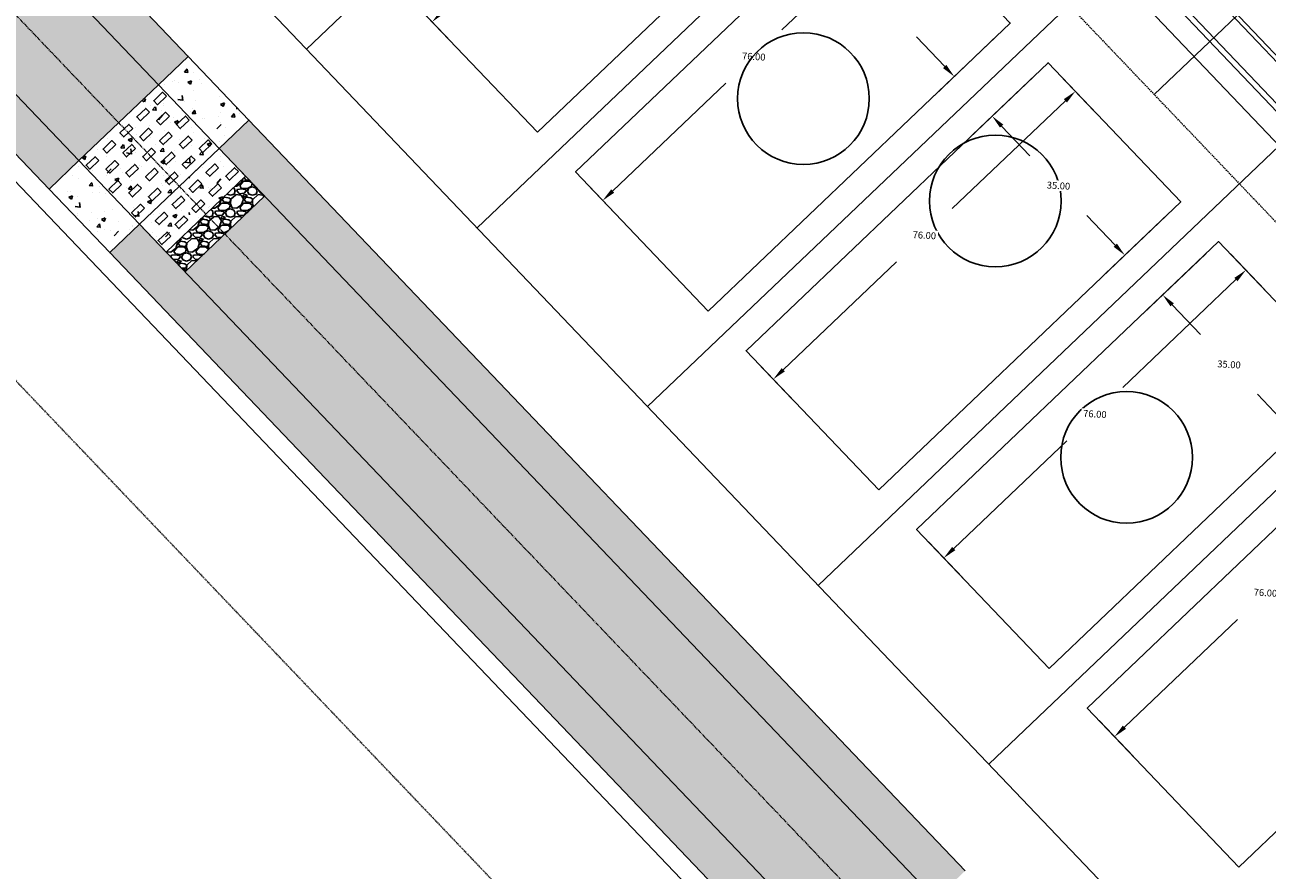
# Model space of a CAD drawing. Extents: x 2057673 to 2059993, y 13817135 to 13819111.
# Drawn here: x 2058843 to 2059069, y 13817584 to 13817738 of the extents above; entities that cross this region are included whole.
import ezdxf

# ---------------------------------------------------------------- set-up
doc = ezdxf.new("R2010")
doc.units = 0
doc.header["$MEASUREMENT"] = 0
for name, pattern in [('CENTER2', [1.125, 0.75, -0.125, 0.125, -0.125]), ('HIDDEN', [0.375, 0.25, -0.125]), ('HIDDEN2', [0.1875, 0.125, -0.0625])]:
    doc.linetypes.add(name, pattern=pattern)
doc.layers.add('C-MLP-LOT-COUNT-U3-45', color=7, linetype='Continuous', true_color=0xfa0505)
doc.layers.add('C-MLP-LOT-COUNT-U3-60', color=7, linetype='Continuous', true_color=0x68f50a)
for name, color, linetype in [('C-U03-BNDY', 4, 'Continuous'), ('C-U03-DRN-BFFL-BLCK', 1, 'Continuous'), ('C-U03-DRN-CL', 1, 'CENTER2'), ('C-U03-DRN-CONC', 1, 'Continuous'), ('C-U03-DRN-CONC-HTCH', 246, 'Continuous'), ('C-U03-DRN-EARTH', 7, 'Continuous'), ('C-U03-DRN-EARTH-H', 244, 'Continuous'), ('C-U03-DRN-GABION', 246, 'Continuous'), ('C-U03-DRN-RRAP-CONC', 1, 'Continuous'), ('C-U03-DRN-RRAP-CONC-HTCH', 246, 'Continuous'), ('C-U03-ESMT-TEMP-DRN', 1, 'HIDDEN2'), ('C-U03-ESMT-UTIL', 1, 'HIDDEN'), ('C-U03-LOT-PAD', 2, 'Continuous'), ('C-U03-LOTS', 7, 'Continuous'), ("C-U03-SEW-LAT-'N'", 2, 'Continuous'), ('C-U03-STR-BOC', 1, 'Continuous'), ('C-U03-STR-EOP', 7, 'Continuous'), ('C-U03-STR-ROW', 3, 'Continuous'), ('C-U03-STR-SDWK', 254, 'Continuous'), ('C-U03-WAT', 4, 'WATERL')]:
    doc.layers.add(name, color=color, linetype=linetype)
doc.styles.add('ALTYPE', font='SourceSansPro-Regular_0.ttf')
doc.styles.add('SSP', font='SourceSansPro-Regular_0.ttf')
doc.linetypes.add('WATERL', pattern='A,1,-0.11,["W",ALTYPE,S=0.08,R=0,X=-0.076,Y=-0.04],-0.04,0.5', length=1.65)
doc.dimstyles.new('CUDE - DIMS', dxfattribs={"dimtxt": 0.08, "dimasz": 0.1, "dimexe": 0.1, "dimexo": 0.0625, "dimgap": 0.09, "dimtad": 0, "dimtih": 1, "dimtoh": 1, "dimdec": 4, "dimzin": 0, "dimdsep": 46, "dimtxsty": 'SSP', "dimcen": 0.09, "dimadec": 0, "dimazin": 0, "dimtfac": 1, "dimtdec": 4, "dimtofl": 0, "dimtmove": 0, "dimatfit": 3, "dimfxl": 1, "dimtfill": 1, "dimtolj": 1, "dimtzin": 0, "dimarcsym": 0})
pattern_1 = [(90, (0, 0), (-1.414213562, 1.414213562), [0.375, -2.453427126]), (45, (0, 0), (-1.41421356237, 1.41421356237), [0.375, -1.625]), (135, (0, 0), (-1.41421356237, -1.41421356237), [0.375, -1.625])]

# ---------------------------------------------------------------- blocks, each defined once
blk = doc.blocks.new('*U324')
at = {"flags": 128}
blk.add_lwpolyline([(-44.74, 78.39), (-44.74, 5.39), (-49.74, 0.39)], dxfattribs=at)
blk = doc.blocks.new('*D188')
at = {"layer": 'Defpoints', "color": 0, "lineweight": -2, "transparency": 16777216}
for p, q in [((-12.32, 11.53), (-5.71, 5.34)), ((-11.07, 6.93), (-30.51, -13.86)), ((-59.57, -44.92), (-40.13, -24.13)), ((-64.24, -43.97), (-57.63, -50.16))]:
    blk.add_line(p, q, dxfattribs=at)
at = {"layer": 'Defpoints', "color": 0, "transparency": 16777216}
for p in [(-14.61, 13.66), (-9.36, 8.76), (-66.53, -41.84)]:
    blk.add_point(p, dxfattribs=at)
for points in [[(-11.37, 7.22), (-10.76, 6.65), (-9.36, 8.76)], [(-59.88, -44.63), (-59.27, -45.2), (-61.28, -46.74)]]:
    blk.add_solid(points, dxfattribs=at)
at = {"layer": 'Defpoints', "color": 0, "transparency": 16777216, "insert": (-35.32, -18.99), "char_height": 1.25, "attachment_point": 5, "style": 'SSP', "bg_fill": 3, "box_fill_scale": 1.25, "bg_fill_color": 256, "bg_fill_true_color": 13158600, "bg_fill_transparency": 0}
blk.add_mtext('\\A1;76.00', dxfattribs=at)
blk = doc.blocks.new('*D189')
at = {"layer": 'Defpoints', "color": 0, "lineweight": -2, "transparency": 16777216}
for p, q in [((-16.74, 11.38), (-27.65, -0.28)), ((-22.4, 1.67), (-15.12, -5.15)), ((3.15, -22.24), (-4.13, -15.42)), ((12.47, -15.95), (1.56, -27.6))]:
    blk.add_line(p, q, dxfattribs=at)
at = {"layer": 'Defpoints', "color": 0, "transparency": 16777216}
for p in [(-14.61, 13.66), (14.61, -13.66), (4.98, -23.95)]:
    blk.add_point(p, dxfattribs=at)
for points in [[(-22.12, 1.97), (-22.69, 1.36), (-24.23, 3.38)], [(3.44, -21.94), (2.87, -22.55), (4.98, -23.95)]]:
    blk.add_solid(points, dxfattribs=at)
at = {"layer": 'Defpoints', "color": 0, "transparency": 16777216, "insert": (-9.62, -10.29), "char_height": 1.25, "attachment_point": 5, "style": 'SSP', "bg_fill": 3, "box_fill_scale": 1.25, "bg_fill_color": 256, "bg_fill_true_color": 13158600, "bg_fill_transparency": 0}
blk.add_mtext('\\A1;40.00', dxfattribs=at)
blk = doc.blocks.new('*D194')
at = {"layer": 'Defpoints', "color": 0, "lineweight": -2, "transparency": 16777216}
for p, q in [((-10.5, 9.82), (-3.88, 3.63)), ((-9.24, 5.22), (-28.69, -15.57)), ((-57.75, -46.63), (-38.3, -25.84)), ((-62.42, -45.68), (-55.8, -51.87))]:
    blk.add_line(p, q, dxfattribs=at)
at = {"layer": 'Defpoints', "color": 0, "transparency": 16777216}
for p in [(-12.78, 11.96), (-7.53, 7.05), (-64.7, -43.54)]:
    blk.add_point(p, dxfattribs=at)
for points in [[(-9.55, 5.51), (-8.94, 4.94), (-7.53, 7.05)], [(-58.05, -46.34), (-57.44, -46.91), (-59.46, -48.45)]]:
    blk.add_solid(points, dxfattribs=at)
at = {"layer": 'Defpoints', "color": 0, "transparency": 16777216, "insert": (-33.49, -20.7), "char_height": 1.25, "attachment_point": 5, "style": 'SSP', "bg_fill": 3, "box_fill_scale": 1.25, "bg_fill_color": 256, "bg_fill_true_color": 13158600, "bg_fill_transparency": 0}
blk.add_mtext('\\A1;76.00', dxfattribs=at)
blk = doc.blocks.new('*D195')
at = {"layer": 'Defpoints', "color": 0, "lineweight": -2, "transparency": 16777216}
for p, q in [((-14.91, 9.67), (-25.82, -1.98)), ((-20.58, -0.04), (-15.12, -5.15)), ((1.33, -20.54), (-4.13, -15.42)), ((10.64, -14.24), (-0.26, -25.89))]:
    blk.add_line(p, q, dxfattribs=at)
at = {"layer": 'Defpoints', "color": 0, "transparency": 16777216}
for p in [(-12.78, 11.96), (12.78, -11.96), (3.15, -22.24)]:
    blk.add_point(p, dxfattribs=at)
for points in [[(-20.29, 0.26), (-20.86, -0.34), (-22.4, 1.67)], [(1.61, -20.23), (1.04, -20.84), (3.15, -22.24)]]:
    blk.add_solid(points, dxfattribs=at)
at = {"layer": 'Defpoints', "color": 0, "transparency": 16777216, "insert": (-9.62, -10.29), "char_height": 1.25, "attachment_point": 5, "style": 'SSP', "bg_fill": 3, "box_fill_scale": 1.25, "bg_fill_color": 256, "bg_fill_true_color": 13158600, "bg_fill_transparency": 0}
blk.add_mtext('\\A1;35.00', dxfattribs=at)
blk = doc.blocks.new('*U187')
blk.add_lwpolyline([(-37.31589, -69.16303), (-66.5262, -41.83617), (-14.60516, 13.66343), (14.60516, -13.66343)], close=True)
at = {"layer": 'Defpoints'}
dim = blk.add_linear_dim(base=(-9.3597, 8.7562), p1=(-66.5262, -41.83617), p2=(-14.60516, 13.66343), angle=226.9080164, dimstyle='CUDE - DIMS', override={"dimscale": 50, "dimtxt": 0.025, "dimasz": 0.05}, dxfattribs=at)
dim.commit()
dim.dimension.update_dxf_attribs({"geometry": '*D188', "text_midpoint": (-35.32022, -18.9936)})
dim = blk.add_linear_dim(base=(4.98038, -23.95158), p1=(-14.60516, 13.66343), p2=(14.60516, -13.66343), angle=136.9080164, dimstyle='CUDE - DIMS', override={"dimscale": 50, "dimtxt": 0.025, "dimasz": 0.05}, dxfattribs=at)
dim.commit()
dim.dimension.update_dxf_attribs({"geometry": '*D189', "text_midpoint": (-9.62478, -10.28815)})
blk = doc.blocks.new('*U193')
blk.add_lwpolyline([(-39.14153, -67.4551), (-64.70056, -43.5441), (-12.77951, 11.9555), (12.77951, -11.9555)], close=True)
at = {"layer": 'Defpoints'}
dim = blk.add_linear_dim(base=(-7.53406, 7.04827), p1=(-64.70056, -43.5441), p2=(-12.77951, 11.9555), angle=226.9080164, dimstyle='CUDE - DIMS', override={"dimscale": 50, "dimtxt": 0.025, "dimasz": 0.05}, dxfattribs=at)
dim.commit()
dim.dimension.update_dxf_attribs({"geometry": '*D194', "text_midpoint": (-33.49458, -20.70153)})
dim = blk.add_linear_dim(base=(3.15473, -22.24365), p1=(-12.77951, 11.9555), p2=(12.77951, -11.9555), angle=136.9080164, dimstyle='CUDE - DIMS', override={"dimscale": 50, "dimtxt": 0.025, "dimasz": 0.05}, dxfattribs=at)
dim.commit()
dim.dimension.update_dxf_attribs({"geometry": '*D195', "text_midpoint": (-9.62478, -10.28815)})

msp = doc.modelspace()

# ---------------------------------------------------------------- hatches: boundary and pattern name
at = {"layer": 'C-U03-DRN-CONC-HTCH'}
h = msp.add_hatch(dxfattribs=at)
h.set_pattern_fill('AR-CONC', color=256)
h.set_pattern_definition([(50, (0, 0), (7.172601826, -0.6275213498), [0.75, -8.25]), (355, (0, 0), (-1.387513336, 7.521921337), [0.6, -6.6]), (100.45144446, (0.598, -0.052), (5.7850884673, 6.8943999097), [0.63740192, -7.01142112]), (46.1842, (0, 2), (10.6724133067, -1.655192808), [1.125, -12.375]), (96.63563549, (0.889, 1.862), (9.346619457, 9.741186008), [0.95610342, -10.5171376]), (351.18416399, (0, 2), (9.3466194505, 9.741186003), [0.9, -9.90000001]), (21, (1, 1.5), (5.9690705212, -4.0261889067), [0.75, -8.25]), (326, (1, 1.5), (2.4331533192, 7.2515004505), [0.6, -6.6]), (71.45144474, (1.4974, 1.1645), (8.4022237673, 3.225311528), [0.6374019, -7.01142112]), (37.5, (0, 0), (0.12159855317, 3.3289385383), [0, -6.52, 0, -6.7, 0, -6.625]), (7.5, (0, 0), (2.6306953744, 3.9441171188), [0, -3.82, 0, -6.37, 0, -2.525]), (327.5, (-2.23, 0), (5.3382243617, -0.22554871734), [0, -2.5, 0, -7.8, 0, -10.35]), (317.5, (-3.23, 0), (5.8318616934, 1.0010498233), [0, -3.25, 0, -5.18, 0, -7.35])])
h.paths.add_polyline_path([(2058852.44, 13817713.56), (2058847.01, 13817708.38), (2058847.01, 13817708.38), (2058858.06, 13817696.8), (2058863.48, 13817701.98)])
h.paths.add_polyline_path([(2058877.96, 13817715.78), (2058866.91, 13817727.36), (2058852.44, 13817713.56), (2058863.48, 13817701.98), (2058870.72, 13817708.88)])
h.paths.add_polyline_path([(2058872.34, 13817732.54), (2058866.91, 13817727.36), (2058877.96, 13817715.78), (2058883.38, 13817720.96)])
at = {"layer": 'C-U03-DRN-EARTH-H'}
h = msp.add_hatch(dxfattribs=at)
h.set_pattern_fill('GRASS', color=256, scale=2)
h.set_pattern_definition(pattern_1)
h.paths.add_polyline_path([(2058720.02, 13817841.53), (2058847.01, 13817708.38), (2058852.44, 13817713.56), (2058725.45, 13817846.71)])
h = msp.add_hatch(dxfattribs=at)
h.set_pattern_fill('GRASS', color=256, scale=2)
h.set_pattern_definition(pattern_1)
h.paths.add_polyline_path([(2058787.03, 13817821.98), (2058781.61, 13817816.81), (2058866.91, 13817727.36), (2058872.34, 13817732.54)])
h = msp.add_hatch(dxfattribs=at)
h.set_pattern_fill('GRASS', color=256, scale=2)
h.set_pattern_definition(pattern_1)
h.paths.add_polyline_path([(2058767.13, 13817803), (2058781.61, 13817816.81), (2058866.91, 13817727.36), (2058852.44, 13817713.56)])
h = msp.add_hatch(dxfattribs=at)
h.set_pattern_fill('GRASS', color=256, scale=2)
h.set_pattern_definition(pattern_1)
h.paths.add_polyline_path([(2058877.96, 13817715.78), (2058883.38, 13817720.96), (2059013.83, 13817584.19), (2059008.4, 13817579.02)])
h = msp.add_hatch(dxfattribs=at)
h.set_pattern_fill('GRASS', color=256, scale=2)
h.set_pattern_definition(pattern_1)
h.paths.add_polyline_path([(2058871.77, 13817693.3), (2058886.24, 13817707.1), (2059008.4, 13817579.02), (2058993.93, 13817565.21)])
h = msp.add_hatch(dxfattribs=at)
h.set_pattern_fill('GRASS', color=256, scale=2)
h.set_pattern_definition(pattern_1)
h.paths.add_polyline_path([(2058858.06, 13817696.8), (2058988.5, 13817560.04), (2058993.93, 13817565.21), (2058863.48, 13817701.98)])
at = {"layer": 'C-U03-DRN-GABION'}
h = msp.add_hatch(dxfattribs=at)
h.set_pattern_fill('GRAVEL', color=256, scale=4)
h.set_pattern_definition([(228.012787504, (2.88, 4), (-32, -36), [0.538144, -53.2763521883]), (184.969740728, (2.52, 3.6), (48, 4.0000000000001), [0.923472, -91.4236990449]), (132.510447078, (1.6, 3.52), (40.0000000000005, -43.9999999999995), [0.651152, -64.4641303844]), (267.273689006, (0.04, 2.52), (4, 80), [0.840952, -83.2542321665]), (292.833654178, (0, 1.68), (-20, 48), [0.82462, -81.6374925124]), (357.273689006, (0.32, 0.92), (-80, 4), [0.840952, -83.2542321665]), (37.6942404667, (1.16, 0.88), (-52, -39.9999999999999), [1.112116, -110.0993941957]), (72.2553283749, (2.04, 1.56), (28.0000000000001, 88), [1.049952, -103.9452859873]), (121.429565615, (2.36, 2.56), (-32, 52), [0.8438, -83.5362924389]), (175.236358309, (1.92, 3.28), (44, -4), [0.963328, -47.2030503152]), (222.397437798, (0.96, 3.36), (-47.9999999999999, -43.9999999999999), [1.245792, -123.3335000192]), (138.814074834, (4, 2.48), (-28, 24), [0.425204, -42.0953792509]), (171.46923439, (3.68, 2.76), (52, -8), [0.808948, -80.0860456646]), (225, (2.88, 2.88), (-4e-16, -4), [0.565684, -5.0911702495]), (203.198590514, (2.6, 3.36), (20, 8), [0.304632, -30.1584604235]), (291.801409486, (2.32, 3.24), (-4, 12), [0.430812, -21.1098472285]), (30.963756532, (2.48, 2.84), (12, 8), [0.699716, -22.6240915794]), (161.565051177, (3.08, 3.2), (8, -4), [0.505964, -12.1431466407]), (16.389540334, (0, 3.24), (40, 12), [0.7088, -70.1713805867]), (70.346175942, (0.68, 3.44), (-16.000000000005, -44.0000000000136), [0.594644, -58.8696309893]), (293.198590514, (3.08, 4), (-8, 20), [0.60926, -29.8538324235]), (343.610459666, (3.32, 3.44), (-40, 12), [0.7088, -70.1713805867]), (339.44395478, (0, 0.76), (-20, 8), [0.68352, -33.4924949813]), (294.775140569, (0.64, 0.52), (-20, 44), [0.572712, -56.6985722531]), (66.8014094864, (3.12, 0), (8, 20), [0.60926, -29.8538324235]), (17.3540246363, (3.36, 0.56), (-52, -16), [0.670524, -66.381694457]), (69.4439547804, (1.16, 0), (-8, -20), [0.34176, -33.8342549813]), (101.309932474, (2.88, 0), (-4, 16), [0.20396, -20.1921180544]), (165.963756532, (2.84, 0.2), (12, -4), [0.82462, -15.6678025025]), (186.009005957, (2.04, 0.4), (40.0000000000002, 4), [0.7642, -75.6556926982]), (303.690067526, (2.48, 2.48), (-4, 8), [0.576888, -13.8453171019]), (353.157226587, (2.8, 2), (68, -8.0000000000002), [1.007176, -99.7102504961]), (60.945395901, (3.8, 1.88), (-16, -28), [0.411824, -40.770696564]), (90, (4, 2.24), (-4, 4), [0.24, -3.76]), (120.256437164, (1.96, 0.52), (16, -28), [0.555696, -55.0140799578]), (48.0127875042, (1.68, 1), (32, 36), [1.076288, -52.7382081883]), (0, (2.4, 1.8), (4, 4), [1.04, -2.96]), (325.304846469, (3.44, 1.8), (40.0000000000005, -27.9999999999993), [0.632456, -62.6130972034]), (254.054604099, (3.96, 1.44), (-4, -16), [0.582408, -28.5380315571]), (207.645975364, (3.8, 0.88), (-75.9999999999998, -40.0000000000002), [0.94826, -93.877896729]), (175.42607874, (2.96, 0.44), (-51.9999999999998, 4), [1.003196, -99.3162936319])])
h.paths.add_polyline_path([(2058886.24, 13817707.1), (2058882.79, 13817710.72), (2058868.31, 13817696.91), (2058871.77, 13817693.3)])
at = {"layer": 'C-U03-DRN-RRAP-CONC-HTCH'}
h = msp.add_hatch(dxfattribs=at)
h.set_pattern_fill('AR-CONC', color=256)
h.set_pattern_definition([(50, (-1.3803, 1.447), (7.172601826, -0.6275213498), [0.75, -8.25]), (355, (-1.38, 1.447), (-1.387513336, 7.521921337), [0.6, -6.6]), (100.45144446, (-0.7826, 1.395), (5.7850884673, 6.8943999097), [0.63740192, -7.01142112]), (46.1842, (-1.38, 3.447), (10.6724133067, -1.655192808), [1.125, -12.375]), (96.63563549, (-0.491, 3.309), (9.346619457, 9.741186008), [0.95610342, -10.5171376]), (351.18416399, (-1.38, 3.447), (9.3466194505, 9.741186003), [0.9, -9.90000001]), (21, (-0.3803, 2.947), (5.9690705212, -4.0261889067), [0.75, -8.25]), (326, (-0.38, 2.947), (2.4331533192, 7.2515004505), [0.6, -6.6]), (71.45144474, (0.117, 2.612), (8.4022237673, 3.225311528), [0.6374019, -7.01142112]), (37.5, (-1.3803, 1.4473), (0.12159855317, 3.3289385383), [0, -6.52, 0, -6.7, 0, -6.625]), (7.5, (-1.3803, 1.4473), (2.6306953744, 3.9441171188), [0, -3.82, 0, -6.37, 0, -2.525]), (327.5, (-3.6103, 1.4473), (5.3382243617, -0.22554871734), [0, -2.5, 0, -7.8, 0, -10.35]), (317.5, (-4.6103, 1.4473), (5.8318616934, 1.0010498233), [0, -3.25, 0, -5.18, 0, -7.35])])
h.paths.add_polyline_path([(2058877.96, 13817715.78), (2058863.48, 13817701.98), (2058868.31, 13817696.91), (2058882.79, 13817710.72)])
h.paths.add_polyline_path([(2058878.76, 13817712.41), (2058877.67, 13817711.37), (2058876.64, 13817712.46), (2058877.73, 13817713.49)], flags=16)
h.paths.add_polyline_path([(2058880.88, 13817712.35), (2058881.92, 13817711.27), (2058880.83, 13817710.23), (2058879.8, 13817711.32)], flags=16)
h.paths.add_polyline_path([(2058878.71, 13817710.28), (2058879.75, 13817709.2), (2058878.66, 13817708.16), (2058877.62, 13817709.25)], flags=16)
h.paths.add_polyline_path([(2058876.59, 13817710.33), (2058875.5, 13817709.3), (2058874.47, 13817710.38), (2058875.55, 13817711.42)], flags=16)
h.paths.add_polyline_path([(2058876.54, 13817708.21), (2058877.57, 13817707.13), (2058876.49, 13817706.09), (2058875.45, 13817707.18)], flags=16)
h.paths.add_polyline_path([(2058874.42, 13817708.26), (2058873.33, 13817707.23), (2058872.3, 13817708.31), (2058873.38, 13817709.35)], flags=16)
h.paths.add_polyline_path([(2058874.37, 13817706.14), (2058875.4, 13817705.06), (2058874.32, 13817704.02), (2058873.28, 13817705.11)], flags=16)
h.paths.add_polyline_path([(2058872.25, 13817706.19), (2058871.16, 13817705.16), (2058870.13, 13817706.24), (2058871.21, 13817707.28)], flags=16)
h.paths.add_polyline_path([(2058872.2, 13817704.07), (2058873.23, 13817702.99), (2058872.15, 13817701.95), (2058871.11, 13817703.04)], flags=16)
h.paths.add_polyline_path([(2058870.08, 13817704.12), (2058868.99, 13817703.09), (2058867.96, 13817704.17), (2058869.04, 13817705.21)], flags=16)
h.paths.add_polyline_path([(2058870.03, 13817702), (2058871.06, 13817700.92), (2058869.98, 13817699.88), (2058868.94, 13817700.97)], flags=16)
h.paths.add_polyline_path([(2058867.91, 13817702.05), (2058866.82, 13817701.02), (2058865.78, 13817702.1), (2058866.87, 13817703.14)], flags=16)
h.paths.add_polyline_path([(2058867.86, 13817699.93), (2058868.89, 13817698.85), (2058867.81, 13817697.81), (2058866.77, 13817698.9)], flags=16)

# ---------------------------------------------------------------- linework, layer by layer
at = {"layer": 'C-MLP-LOT-COUNT-U3-45'}
msp.add_circle((2059043.2, 13817659.5), 12, dxfattribs=at)
at = {"layer": 'C-MLP-LOT-COUNT-U3-60'}
msp.add_circle((2059019.3, 13817706.2), 12, dxfattribs=at)
at = {"layer": 'C-U03-DRN-BFFL-BLCK', "flags": 128}
for points in [[(2058868.37, 13817725.29), (2058867.68, 13817726.02), (2058866.05, 13817724.47), (2058866.74, 13817723.74)], [(2058865.29, 13817722.36), (2058864.6, 13817723.08), (2058862.97, 13817721.53), (2058863.66, 13817720.81)], [(2058868.9, 13817721.66), (2058868.21, 13817722.38), (2058866.58, 13817720.83), (2058867.27, 13817720.1)], [(2058872.51, 13817720.95), (2058871.82, 13817721.68), (2058870.19, 13817720.12), (2058870.88, 13817719.4)], [(2058862.22, 13817719.43), (2058861.53, 13817720.15), (2058859.9, 13817718.6), (2058860.59, 13817717.87)], [(2058865.82, 13817718.72), (2058865.13, 13817719.45), (2058863.51, 13817717.89), (2058864.2, 13817717.17)], [(2058869.43, 13817718.02), (2058868.74, 13817718.74), (2058867.11, 13817717.19), (2058867.8, 13817716.47)], [(2058859.14, 13817716.49), (2058858.45, 13817717.22), (2058856.82, 13817715.67), (2058857.51, 13817714.94)], [(2058862.75, 13817715.79), (2058862.06, 13817716.51), (2058860.43, 13817714.96), (2058861.12, 13817714.24)], [(2058873.04, 13817717.31), (2058872.35, 13817718.04), (2058870.72, 13817716.49), (2058871.41, 13817715.76)], [(2058876.65, 13817716.61), (2058875.96, 13817717.33), (2058874.33, 13817715.78), (2058875.02, 13817715.06)], [(2058856.07, 13817713.56), (2058855.38, 13817714.28), (2058853.75, 13817712.73), (2058854.44, 13817712.01)], [(2058866.36, 13817715.09), (2058865.67, 13817715.81), (2058864.04, 13817714.26), (2058864.73, 13817713.53)], [(2058869.97, 13817714.38), (2058869.28, 13817715.11), (2058867.65, 13817713.55), (2058868.34, 13817712.83)], [(2058873.57, 13817713.68), (2058872.88, 13817714.4), (2058871.26, 13817712.85), (2058871.95, 13817712.12)], [(2058859.67, 13817712.86), (2058858.98, 13817713.58), (2058857.36, 13817712.03), (2058858.05, 13817711.3)], [(2058863.28, 13817712.15), (2058862.59, 13817712.88), (2058860.96, 13817711.32), (2058861.65, 13817710.6)], [(2058866.89, 13817711.45), (2058866.2, 13817712.17), (2058864.57, 13817710.62), (2058865.26, 13817709.9)], [(2058877.87, 13817712.25), (2058877.18, 13817712.97), (2058875.55, 13817711.42), (2058876.24, 13817710.7)], [(2058881.48, 13817711.55), (2058880.79, 13817712.27), (2058879.16, 13817710.72), (2058879.85, 13817709.99)], [(2058860.21, 13817709.22), (2058859.52, 13817709.94), (2058857.89, 13817708.39), (2058858.58, 13817707.67)], [(2058870.5, 13817710.74), (2058869.81, 13817711.47), (2058868.18, 13817709.91), (2058868.87, 13817709.19)], [(2058874.8, 13817709.32), (2058874.11, 13817710.04), (2058872.48, 13817708.49), (2058873.17, 13817707.76)], [(2058863.81, 13817708.52), (2058863.12, 13817709.24), (2058861.5, 13817707.69), (2058862.19, 13817706.96)], [(2058867.42, 13817707.81), (2058866.73, 13817708.53), (2058865.1, 13817706.98), (2058865.79, 13817706.26)], [(2058878.41, 13817708.61), (2058877.72, 13817709.34), (2058876.09, 13817707.78), (2058876.78, 13817707.06)], [(2058864.35, 13817704.88), (2058863.66, 13817705.6), (2058862.03, 13817704.05), (2058862.72, 13817703.32)], [(2058871.72, 13817706.38), (2058871.03, 13817707.11), (2058869.4, 13817705.55), (2058870.09, 13817704.83)], [(2058875.33, 13817705.68), (2058874.64, 13817706.4), (2058873.01, 13817704.85), (2058873.7, 13817704.13)], [(2058868.65, 13817703.45), (2058867.96, 13817704.17), (2058866.33, 13817702.62), (2058867.02, 13817701.9)], [(2058872.25, 13817702.75), (2058871.56, 13817703.47), (2058869.94, 13817701.92), (2058870.63, 13817701.19)], [(2058869.18, 13817699.81), (2058868.49, 13817700.54), (2058866.86, 13817698.98), (2058867.55, 13817698.26)]]:
    msp.add_lwpolyline(points, close=True, dxfattribs=at)
at = {"layer": 'C-U03-DRN-CL', "flags": 128}
msp.add_lwpolyline([(2059383.42, 13817171.32), (2058283.3, 13818324.78, -0.406213), (2058284.14, 13818408.46), (2058539.76, 13818665.99, 0.414214), (2058539.44, 13818750.84), (2058466.21, 13818823.52, -0.285012), (2058451.56, 13818885.07), (2058500.33, 13819031.53)], format="xyb", dxfattribs=at)
at = {"layer": 'C-U03-DRN-CONC', "flags": 128}
msp.add_lwpolyline([(2058847.01, 13817708.38), (2058858.06, 13817696.8), (2058863.48, 13817701.98), (2058870.72, 13817708.88), (2058877.96, 13817715.78), (2058883.38, 13817720.96), (2058872.34, 13817732.54), (2058866.91, 13817727.36), (2058852.44, 13817713.56)], close=True, dxfattribs=at)
for points in [[(2058877.96, 13817715.78), (2058866.91, 13817727.36)], [(2058863.48, 13817701.98), (2058852.44, 13817713.56)]]:
    msp.add_lwpolyline(points, dxfattribs=at)
at = {"layer": 'C-U03-DRN-EARTH', "flags": 128}
for points in [[(2058745.35, 13817865.69), (2058872.34, 13817732.54)], [(2058739.92, 13817860.51), (2058866.91, 13817727.36)], [(2058725.45, 13817846.71), (2058852.44, 13817713.56)], [(2058720.02, 13817841.53), (2058847.01, 13817708.38)], [(2058883.38, 13817720.96), (2059013.83, 13817584.19)], [(2058877.96, 13817715.78), (2059008.4, 13817579.02)], [(2058863.48, 13817701.98), (2058993.93, 13817565.21)], [(2058858.06, 13817696.8), (2058988.5, 13817560.04)]]:
    msp.add_lwpolyline(points, dxfattribs=at)
at = {"layer": 'C-U03-DRN-GABION', "flags": 128}
msp.add_lwpolyline([(2058871.77, 13817693.3), (2058886.24, 13817707.1), (2058882.79, 13817710.72), (2058868.31, 13817696.91)], close=True, dxfattribs=at)
at = {"layer": 'C-U03-DRN-RRAP-CONC', "flags": 128}
msp.add_lwpolyline([(2058882.79, 13817710.72), (2058877.96, 13817715.78), (2058863.48, 13817701.98), (2058868.31, 13817696.91)], close=True, dxfattribs=at)
at = {"layer": 'C-U03-ESMT-UTIL', "flags": 128}
msp.add_lwpolyline([(2058585.86, 13817977.13), (2058586.76, 13817978.04), (2058695.7, 13818087.79, -0.422259), (2058702.87, 13818087.72), (2059384.68, 13817372.84)], format="xyb", dxfattribs=at)
at = {"layer": 'C-U03-LOTS', "flags": 128}
for points in [[(2059307.98, 13817299.68), (2058983.59, 13817639.8), (2058617.71, 13818023.42)], [(2058893.87, 13817733.87), (2058977.81, 13817813.93)], [(2058924.93, 13817701.31), (2059008.87, 13817781.37)], [(2058955.99, 13817668.74), (2059039.93, 13817748.8)], [(2058987.05, 13817636.18), (2059070.99, 13817716.24)], [(2059018.1, 13817603.61), (2059102.05, 13817683.67)]]:
    msp.add_lwpolyline(points, dxfattribs=at)
at = {"layer": 'C-U03-STR-BOC'}
msp.add_lwpolyline([(2059288.19, 13817240.74), (2059401.81, 13817349.09, 0.414214), (2059402.62, 13817383.38), (2058716.12, 13818103.17, 0.422259), (2058681.36, 13818103.51), (2058571.19, 13817992.51)], format="xyb", dxfattribs=at)
at = {"layer": 'C-U03-STR-EOP'}
msp.add_lwpolyline([(2059288.71, 13817240.19), (2059402.32, 13817348.55, 0.414214), (2059403.16, 13817383.9), (2058716.66, 13818103.68, 0.422259), (2058680.83, 13818104.04), (2058570.67, 13817993.06)], format="xyb", dxfattribs=at)
at = {"layer": 'C-U03-STR-ROW'}
msp.add_lwpolyline([(2059281.12, 13817248.15), (2059394.73, 13817356.51, 0.414214), (2059395.2, 13817376.3), (2058709.39, 13818095.37, 0.422259), (2058689.33, 13818095.57), (2058578.95, 13817984.37)], format="xyb", dxfattribs=at)
at = {"layer": 'C-U03-STR-SDWK'}
msp.add_lwpolyline([(2059283.88, 13817245.26), (2059397.49, 13817353.62, 0.414214), (2059398.09, 13817379.06), (2058711.6, 13818098.85, 0.422259), (2058685.8, 13818099.11), (2058575.5, 13817987.99)], format="xyb", dxfattribs=at)
at = {"layer": 'C-U03-WAT', "flags": 128}
msp.add_lwpolyline([(2059411.93, 13817366.01), (2058698.84, 13818113.67)], dxfattribs=at)

# ---------------------------------------------------------------- block references
at = {"layer": "C-U03-SEW-LAT-'N'", "xscale": 0.4999999999999997, "yscale": 0.4999999999999997, "zscale": 0.4999999999999997, "rotation": 133.6438389663696}
msp.add_blockref('*U324', (2059061.15, 13817768.86), dxfattribs=at)

# ---------------------------------------------------------------- next in the draw order: block references
at = {"layer": 'C-U03-LOT-PAD', "rotation": 356.7358225762689}
msp.add_blockref('*U187', (2059104.83, 13817651.78), dxfattribs=at)

# ---------------------------------------------------------------- next in the draw order: block references
msp.add_blockref('*U193', (2059072.04, 13817686.15), dxfattribs=at)

# ---------------------------------------------------------------- next in the draw order: block references
msp.add_blockref('*U193', (2059040.99, 13817718.72), dxfattribs=at)

# ---------------------------------------------------------------- next in the draw order: block references
msp.add_blockref('*U193', (2059009.93, 13817751.28), dxfattribs=at)

# ---------------------------------------------------------------- next in the draw order: block references
msp.add_blockref('*U193', (2058978.87, 13817783.84), dxfattribs=at)

# ---------------------------------------------------------------- next in the draw order: linework, layer by layer
at = {"layer": 'C-MLP-LOT-COUNT-U3-45'}
msp.add_circle((2058984.35, 13817724.86), 12, dxfattribs=at)
at = {"layer": 'C-U03-BNDY', "flags": 128}
msp.add_lwpolyline([(2059198.95, 13818436.69), (2059118.57, 13818356.11), (2059201, 13818268.51), (2059240.67, 13818226.35), (2059242.78, 13818228.3), (2059300.92, 13818164.84), (2059749.32, 13817694.69), (2059789.35, 13817652.72), (2059861.71, 13817721.74), (2059896.65, 13817685.11, -0.193482), (2059993.37, 13817442.59), (2059993.02, 13817318.1), (2059695.9, 13817318.92), (2059620.34, 13817325.71), (2059445.22, 13817158.68), (2059362.4, 13817245.52), (2059321.15, 13817206.18), (2058284.23, 13818293.39)], format="xyb", dxfattribs=at)
at = {"layer": 'C-U03-ESMT-TEMP-DRN', "flags": 128}
msp.add_lwpolyline([(2058564.13, 13817963.69), (2059259.26, 13817234.85)], dxfattribs=at)

doc.saveas('drawing.dxf')
